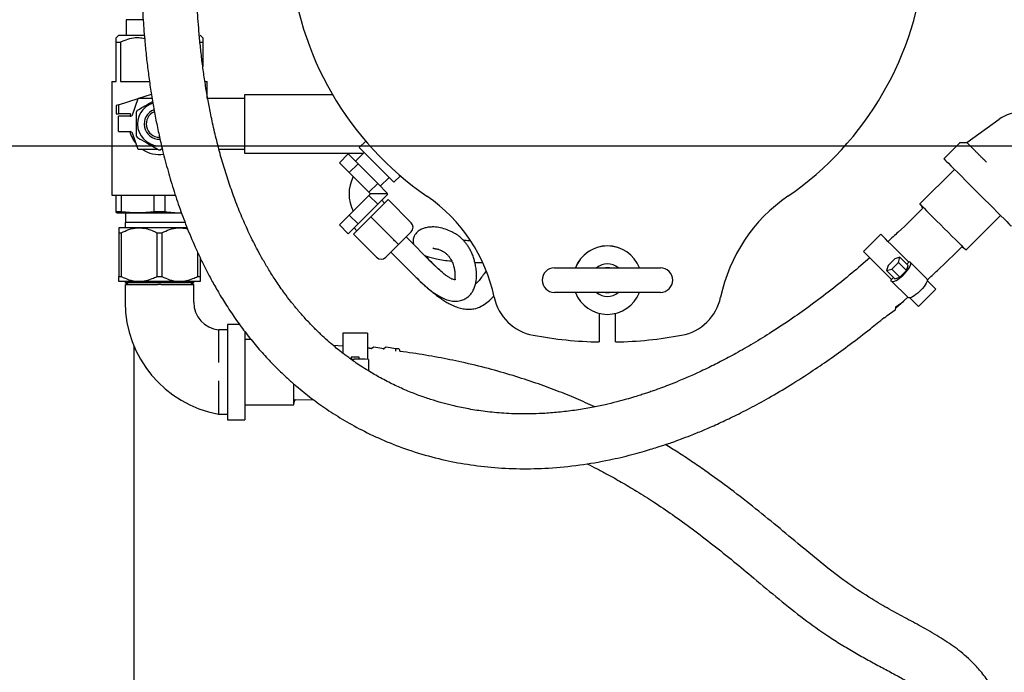
# Model space of a CAD drawing. Units: inches. Extents: x 0.1 to 22.1, y 0.1 to 17.1.
# Drawn here: x 3.8 to 5.4, y 12.8 to 13.8 of the extents above; entities that cross this region are included whole.
import ezdxf

# ---------------------------------------------------------------- set-up
doc = ezdxf.new("R2010")
doc.units = ezdxf.units.IN
doc.header["$MEASUREMENT"] = 0
doc.layers.add('7', color=7, linetype='Continuous', lineweight=25)
doc.styles.add('SLDTEXTSTYLE0', font='TXT', dxfattribs={"width": 0.75})
doc.dimstyles.new('SLDDIMSTYLE1', dxfattribs={"dimtxt": 0.125, "dimasz": 0.13, "dimexe": 0, "dimexo": 0.0625, "dimgap": 0.03125, "dimtad": 0, "dimtih": 1, "dimtoh": 1, "dimdec": 6, "dimlfac": 10, "dimrnd": 1e-09, "dimzin": 12, "dimdsep": 46, "dimlunit": 5, "dimtxsty": 'SLDTEXTSTYLE0', "dimsah": 1, "dimcen": 0.09, "dimadec": 0, "dimazin": 3, "dimtfac": 1, "dimtofl": 0, "dimtmove": 0, "dimatfit": 3, "dimfxl": 0, "dimfrac": 2, "dimtolj": 1, "dimtzin": 12, "dimarcsym": 0})
doc.dimstyles.new('SLDDIMSTYLE3', dxfattribs={"dimtxt": 0.125, "dimasz": 0.13, "dimexe": 0, "dimexo": 0.0625, "dimgap": 0.03125, "dimtad": 0, "dimtih": 1, "dimtoh": 1, "dimdec": 0, "dimlfac": 10, "dimrnd": 1e-09, "dimzin": 12, "dimdsep": 46, "dimlunit": 5, "dimtxsty": 'SLDTEXTSTYLE0', "dimsah": 1, "dimcen": 0.09, "dimadec": 0, "dimazin": 3, "dimtfac": 1, "dimtofl": 0, "dimtmove": 0, "dimatfit": 3, "dimfxl": 0, "dimfrac": 2, "dimtolj": 1, "dimtzin": 12, "dimarcsym": 0})

# ---------------------------------------------------------------- blocks, each defined once
blk = doc.blocks.new('_D_3')
at = {"layer": '7'}
for p, q in [((3.9693, 14.4314), (1.3818, 14.4314)), ((1.5068, 14.4314), (1.5068, 13.3943)), ((1.4357, 13.3794), (1.4357, 13.2108)), ((1.4357, 13.3794), (1.4611, 13.3794)), ((1.8143, 13.3794), (1.7889, 13.3794)), ((1.8143, 13.3794), (1.8143, 13.2108)), ((1.4357, 13.2108), (1.4611, 13.2108)), ((1.8143, 13.2108), (1.7889, 13.2108)), ((1.5068, 10.8314), (1.5068, 13.1959)), ((3.9693, 10.8314), (1.3818, 10.8314))]:
    blk.add_line(p, q, dxfattribs=at)
for centre, start, end in [((1.2844, 13.2951), 153.4349, 206.5651), ((1.7291, 13.2951), 333.4349, 26.5651)]:
    blk.add_arc(centre, 0.2217, start, end, dxfattribs=at)
for points in [[(1.5068, 14.4314), (1.4868, 14.3014), (1.5268, 14.3014)], [(1.5068, 10.8314), (1.5268, 10.9614), (1.4868, 10.9614)]]:
    blk.add_solid(points, dxfattribs=at)
at = {"layer": '7', "char_height": 0.125, "attachment_point": 1, "style": 'SLDTEXTSTYLE0'}
for s, insert in [('36"', (1.1486, 13.3571)), ('914', (1.4865, 13.3571))]:
    blk.add_mtext(s, dxfattribs=dict(at, insert=insert))
blk = doc.blocks.new('_D_10')
at = {"layer": '7'}
for p, q in [((3.1318, 12.3532), (3.1318, 14.7906)), ((4.0193, 14.4814), (4.0193, 14.7906)), ((2.4547, 14.7521), (2.4166, 14.7521)), ((2.4166, 14.7521), (2.4166, 14.5537)), ((2.7318, 14.7521), (2.7699, 14.7521)), ((2.7699, 14.7521), (2.7699, 14.5537)), ((3.1318, 14.6656), (2.9134, 14.6656)), ((4.0193, 14.6656), (3.1318, 14.6656)), ((2.4166, 14.5537), (2.4547, 14.5537)), ((2.7699, 14.5537), (2.7318, 14.5537))]:
    blk.add_line(p, q, dxfattribs=at)
for centre, start, end in [((2.1708, 14.6529), 153.4349, 206.5651), ((2.5587, 14.6529), 333.4349, 26.5651)]:
    blk.add_arc(centre, 0.2786, start, end, dxfattribs=at)
for points in [[(3.1318, 14.6656), (3.2618, 14.6456), (3.2618, 14.6856)], [(4.0193, 14.6656), (3.8893, 14.6856), (3.8893, 14.6456)]]:
    blk.add_solid(points, dxfattribs=at)
at = {"layer": '7', "char_height": 0.125, "attachment_point": 1, "style": 'SLDTEXTSTYLE0'}
for s, insert in [('8-7/8"', (1.9216, 14.7148)), ('225', (2.4547, 14.7148))]:
    blk.add_mtext(s, dxfattribs=dict(at, insert=insert))
blk = doc.blocks.new('_D_11')
at = {"layer": '7'}
for p, q in [((6.5693, 13.0464), (6.5693, 10.35)), ((4.1318, 11.0752), (4.1318, 10.35)), ((5.4866, 10.5742), (5.4485, 10.5742)), ((5.4485, 10.5742), (5.4485, 10.3758)), ((5.7637, 10.5742), (5.8018, 10.5742)), ((5.8018, 10.5742), (5.8018, 10.3758)), ((4.1318, 10.475), (4.8358, 10.475)), ((6.5693, 10.475), (5.8652, 10.475)), ((5.4485, 10.3758), (5.4866, 10.3758)), ((5.8018, 10.3758), (5.7637, 10.3758))]:
    blk.add_line(p, q, dxfattribs=at)
for points in [[(4.1318, 10.475), (4.2618, 10.455), (4.2618, 10.495)], [(6.5693, 10.475), (6.4393, 10.495), (6.4393, 10.455)]]:
    blk.add_solid(points, dxfattribs=at)
at = {"layer": '7', "char_height": 0.125, "attachment_point": 1, "style": 'SLDTEXTSTYLE0'}
for s, insert in [('24-3/8"', (4.8611, 10.5369)), ('619', (5.4866, 10.5369))]:
    blk.add_mtext(s, dxfattribs=dict(at, insert=insert))
blk = doc.blocks.new('_D_12')
at = {"layer": '7'}
for p, q in [((6.0593, 13.5564), (2.3818, 13.5564)), ((2.5068, 13.5564), (2.5068, 12.7404)), ((2.7352, 12.715), (2.6971, 12.715)), ((2.6971, 12.715), (2.6971, 12.5166)), ((3.0123, 12.715), (3.0504, 12.715)), ((3.0504, 12.715), (3.0504, 12.5166)), ((2.6971, 12.5166), (2.7352, 12.5166)), ((3.0504, 12.5166), (3.0123, 12.5166)), ((2.5068, 11.6752), (2.5068, 12.4912)), ((3.5318, 11.6752), (2.3818, 11.6752))]:
    blk.add_line(p, q, dxfattribs=at)
for points in [[(2.5068, 13.5564), (2.4868, 13.4264), (2.5268, 13.4264)], [(2.5068, 11.6752), (2.5268, 11.8052), (2.4868, 11.8052)]]:
    blk.add_solid(points, dxfattribs=at)
at = {"layer": '7', "char_height": 0.125, "attachment_point": 1, "style": 'SLDTEXTSTYLE0'}
for s, insert in [('18-13/16"', (1.925, 12.6777)), ('478', (2.7352, 12.6777))]:
    blk.add_mtext(s, dxfattribs=dict(at, insert=insert))

msp = doc.modelspace()

# ---------------------------------------------------------------- linework, layer by layer
at = {"color": 7, "linetype": 'Continuous', "lineweight": 25}
for p, q in [((4.00704363, 13.75052159), (4.00704363, 13.72692167)), ((4.03272666, 13.75052159), (4.00704363, 13.75052159)), ((3.99591868, 13.72692167), (3.99163747, 13.72264035)), ((3.99591868, 13.72692167), (4.03477035, 13.72692167)), ((4.12444976, 13.72264035), (4.12016855, 13.72692167)), ((3.99163747, 13.71592168), (3.99832422, 13.71592168)), ((3.99163747, 13.6556716), (3.99163747, 13.71592168)), ((3.99832422, 13.71592168), (3.99832422, 13.6556716)), ((4.12034619, 13.71592168), (4.12444976, 13.71592168)), ((4.12444976, 13.71592168), (4.12444976, 13.67851062)), ((3.98491857, 13.6556716), (3.98491857, 13.48129662)), ((3.98491857, 13.6556716), (3.99163747, 13.6556716)), ((3.99832422, 13.6556716), (4.04265717, 13.6556716)), ((4.12835222, 13.6556716), (4.13116866, 13.6556716)), ((4.13116866, 13.62973407), (4.13116866, 13.6556716)), ((4.04384175, 13.63534348), (4.0261976, 13.62973407)), ((4.04577421, 13.63591242), (4.04384175, 13.63534348)), ((4.18895184, 13.63585915), (4.32312284, 13.63585915)), ((4.18895184, 13.62960911), (4.18895184, 13.63585915)), ((3.99554369, 13.61998883), (4.02554641, 13.6295271)), ((4.01656747, 13.60485781), (4.02562174, 13.62973407)), ((4.04677247, 13.62973407), (4.02562174, 13.62973407)), ((4.16832441, 13.62973407), (4.13198177, 13.62973407)), ((4.18895184, 13.62973407), (4.16832441, 13.62973407)), ((4.18895184, 13.55173412), (4.18895184, 13.62960911)), ((3.99554369, 13.61998883), (3.99179352, 13.61879662)), ((3.99179352, 13.61879662), (3.99179352, 13.6062966)), ((3.99179352, 13.6062966), (3.99554369, 13.6062966)), ((3.99554369, 13.61998883), (3.99554369, 13.6062966)), ((4.01384935, 13.6062966), (3.99554369, 13.6062966)), ((3.99554369, 13.57895285), (3.99554369, 13.60239038)), ((4.01304352, 13.60239038), (3.99554369, 13.60239038)), ((5.29487848, 13.56218453), (5.34463792, 13.59778029)), ((3.99554369, 13.57895285), (4.01304352, 13.57895285)), ((4.02562174, 13.5516091), (4.01656747, 13.57648548)), ((4.3740489, 13.56424493), (4.36418879, 13.55438477)), ((5.28368337, 13.56138391), (5.25962914, 13.53732974)), ((4.05538933, 13.5516091), (4.02562174, 13.5516091)), ((4.06234031, 13.55255744), (4.05944127, 13.5508837)), ((4.16832441, 13.5516091), (4.14921901, 13.5516091)), ((4.18895184, 13.5516091), (4.16832441, 13.5516091)), ((4.18895184, 13.54548414), (4.18895184, 13.55173412)), ((4.37013729, 13.54548414), (4.18895184, 13.54548414)), ((4.37161333, 13.54696011), (4.35821941, 13.53356614)), ((4.33366582, 13.5312496), (4.3471008, 13.54468464)), ((4.33366582, 13.5312496), (4.34877114, 13.5161444)), ((4.3471008, 13.54468464), (4.36220612, 13.52957944)), ((4.34877114, 13.5161444), (4.36220612, 13.52957944)), ((4.34877114, 13.5161444), (4.37898131, 13.48593405)), ((4.36220612, 13.52957944), (4.39241652, 13.49936909)), ((5.27589264, 13.5210663), (5.22285964, 13.4680333)), ((4.39640323, 13.49538239), (4.40979714, 13.50877636)), ((4.41722167, 13.50135171), (4.42708202, 13.51121194)), ((4.37898131, 13.48593405), (4.39241652, 13.49936909)), ((4.37898131, 13.48593405), (4.38137722, 13.48353831)), ((4.39241652, 13.49936909), (4.4075216, 13.48426389)), ((3.98491857, 13.48129662), (4.08259299, 13.48129662)), ((3.99163747, 13.45643122), (3.99163747, 13.48129662)), ((3.99964444, 13.48129662), (3.99964444, 13.45643122)), ((4.05003665, 13.45643122), (4.05003665, 13.48129662)), ((4.06605058, 13.48129662), (4.06605058, 13.45643122)), ((4.37898131, 13.48114262), (4.34877114, 13.45093228)), ((4.38137722, 13.48353831), (4.37898131, 13.48114262)), ((4.37898131, 13.48114262), (4.39241652, 13.46770759)), ((4.40679602, 13.48353831), (4.38137722, 13.48353831)), ((4.40824719, 13.47469951), (4.38173063, 13.44818302)), ((4.4075216, 13.48281279), (4.39241652, 13.46770759)), ((4.40294378, 13.46939623), (4.39852435, 13.47381559)), ((4.40679602, 13.48353831), (4.4075216, 13.48426389)), ((4.40679602, 13.48353831), (4.4075216, 13.48281279)), ((4.4436026, 13.43934416), (4.40824719, 13.47469951)), ((3.99163747, 13.45643122), (3.99964444, 13.45643122)), ((3.99163747, 13.45479843), (3.99304358, 13.45442162)), ((3.99304358, 13.45442162), (4.09209969, 13.45442162)), ((4.00604373, 13.45442162), (4.00604373, 13.43967164)), ((4.05003665, 13.45643122), (4.06605058, 13.45643122)), ((4.39241652, 13.46770759), (4.36220612, 13.43749724)), ((4.00554366, 13.43967164), (4.00554366, 13.43142161)), ((4.09767343, 13.43967164), (4.00554366, 13.43967164)), ((4.34877114, 13.45093228), (4.33366582, 13.43582708)), ((4.34877114, 13.45093228), (4.36220612, 13.43749724)), ((4.38173063, 13.44818302), (4.35521407, 13.42166652)), ((4.41708604, 13.41282766), (4.38173063, 13.44818302)), ((5.29357023, 13.3973226), (5.34660323, 13.45035559)), ((4.02689714, 13.43142161), (3.9957936, 13.43142161)), ((4.08919009, 13.43142161), (4.02689714, 13.43142161)), ((4.10091343, 13.43142161), (4.08919009, 13.43142161)), ((4.33366582, 13.43582708), (4.3471008, 13.42239204)), ((4.36220612, 13.43749724), (4.3471008, 13.42239204)), ((4.35609805, 13.43138923), (4.36051748, 13.4269698)), ((4.4436026, 13.42520202), (4.42415717, 13.40575659)), ((3.9957936, 13.42388884), (3.99958554, 13.42388884)), ((3.9957936, 13.42388884), (3.9957936, 13.35695435)), ((3.99958554, 13.42388884), (3.99958554, 13.35695435)), ((4.0542085, 13.42388884), (4.06187873, 13.42388884)), ((4.0542085, 13.42388884), (4.0542085, 13.35695435)), ((4.06187873, 13.42388884), (4.06187873, 13.35695435)), ((4.39056948, 13.38631117), (4.35521407, 13.42166652)), ((4.47553743, 13.37771079), (4.43582442, 13.41742385)), ((5.1631975, 13.42162938), (5.13668095, 13.39511288)), ((4.42415717, 13.40575659), (4.40471174, 13.38631117)), ((4.41248991, 13.39408934), (4.45220291, 13.35437628)), ((4.11650169, 13.39397441), (4.11650169, 13.35695435)), ((4.12029363, 13.38587246), (4.12029363, 13.35695435)), ((5.18452576, 13.38399081), (5.17431952, 13.37378457)), ((5.19237539, 13.38634736), (5.18452576, 13.38399081)), ((5.19001889, 13.37849768), (5.19237539, 13.38634736)), ((5.19237539, 13.38634736), (5.20497731, 13.37374544)), ((5.20707427, 13.37996221), (5.20291743, 13.37580532)), ((5.20844764, 13.37858896), (5.20707427, 13.37996221)), ((4.54133145, 13.37831347), (4.55269986, 13.37809705)), ((4.66300858, 13.37005535), (4.82550856, 13.37005535)), ((5.17431952, 13.37378457), (5.17196302, 13.36593494)), ((5.17196302, 13.36593494), (5.17981265, 13.3682915)), ((5.17196302, 13.36593494), (5.18456495, 13.35333302)), ((5.17981265, 13.3682915), (5.19001889, 13.37849768)), ((5.17981265, 13.3682915), (5.19241458, 13.35568957)), ((5.19001889, 13.37849768), (5.20262081, 13.36589575)), ((5.19241458, 13.35568957), (5.20262081, 13.36589575)), ((5.20262081, 13.36589575), (5.20497731, 13.37374544)), ((5.20844764, 13.37858896), (5.23365149, 13.35338511)), ((3.9957936, 13.35695435), (3.99958554, 13.35695435)), ((4.02689714, 13.34942164), (3.9957936, 13.34942164)), ((4.00737638, 13.34942164), (4.00554366, 13.34836342)), ((4.08919009, 13.34942164), (4.02689714, 13.34942164)), ((4.0542085, 13.35695435), (4.06187873, 13.35695435)), ((4.12029363, 13.34942164), (4.08919009, 13.34942164)), ((4.11054357, 13.34836342), (4.10871085, 13.34942164)), ((4.11650169, 13.35695435), (4.12029363, 13.35695435)), ((5.18250507, 13.3553929), (5.17834811, 13.351236)), ((5.17972137, 13.34986275), (5.17834811, 13.351236)), ((5.20492521, 13.3246589), (5.17972137, 13.34986275)), ((5.18456495, 13.35333302), (5.19241458, 13.35568957)), ((5.19709952, 13.35900115), (5.19930924, 13.36121086)), ((4.00554366, 13.34836342), (4.00554366, 13.34770836)), ((4.00554366, 13.34836342), (4.11054357, 13.34836342)), ((4.00554366, 13.34770836), (4.01054364, 13.34482164)), ((4.00554366, 13.34770836), (4.11054357, 13.34770836)), ((4.00554506, 13.34482164), (4.00554366, 13.3175216)), ((4.10554359, 13.34482164), (4.11054357, 13.34770836)), ((4.11054357, 13.3175216), (4.11054217, 13.34482164)), ((4.11054357, 13.34770836), (4.11054357, 13.34836342)), ((5.22064993, 13.31114396), (5.24716637, 13.33766046)), ((5.22230325, 13.33379736), (5.22451297, 13.33600707)), ((4.82550856, 13.33255534), (4.66300858, 13.33255534)), ((5.18604462, 13.3089241), (5.19760769, 13.31893175)), ((5.18621381, 13.31022472), (5.19844004, 13.31916125)), ((5.19854036, 13.31973894), (5.20460032, 13.32498379)), ((5.17295554, 13.29696644), (5.18518176, 13.30590297)), ((5.18578415, 13.30692054), (5.18604462, 13.3089241)), ((5.18606586, 13.30908736), (5.18621381, 13.31022472)), ((4.73175867, 13.30035505), (4.73175867, 13.25654663)), ((4.75675859, 13.25654663), (4.75675859, 13.30035505)), ((5.17083417, 13.29484514), (5.17295554, 13.29696644)), ((4.16204363, 13.27512081), (4.14854365, 13.27512163)), ((4.18073673, 13.28342164), (4.16204363, 13.28342164)), ((4.16204363, 13.28342164), (4.16204363, 13.13742165)), ((4.1890436, 13.27280685), (4.1890436, 13.13742165)), ((4.19842734, 13.26042164), (4.1890436, 13.26042164)), ((4.37654362, 13.26979664), (4.33904361, 13.26979664)), ((4.33904361, 13.26979664), (4.33904361, 13.23940285)), ((4.37654362, 13.26979664), (4.37654362, 13.22992782)), ((4.01925859, 12.25017163), (4.01925859, 13.24966939)), ((4.33904361, 13.2500827), (4.32453669, 13.25089598)), ((4.38361733, 13.24673082), (4.37654362, 13.24739075)), ((4.38279366, 13.24609664), (4.37654362, 13.2470682)), ((4.38347794, 13.24662352), (4.38279366, 13.24609664)), ((4.38543386, 13.24812918), (4.38361733, 13.24673082)), ((4.40154354, 13.24609664), (4.38657925, 13.2484228)), ((4.40418398, 13.24812918), (4.40154354, 13.24609664)), ((4.40154354, 13.24510536), (4.40154354, 13.24609664)), ((4.42029366, 13.24609664), (4.40532937, 13.2484228)), ((4.4232936, 13.24609664), (4.42029366, 13.24609664)), ((4.42029366, 13.2424113), (4.42029366, 13.24609664)), ((4.35154369, 13.23300837), (4.35154369, 13.23003588)), ((4.35935612, 13.23004193), (4.3562311, 13.23004193)), ((4.36404354, 13.23003588), (4.36404354, 13.23300837)), ((4.37810601, 13.22985185), (4.37810601, 13.2122832)), ((4.4265437, 13.2428466), (4.4265437, 13.24203202)), ((4.2640436, 13.16042417), (4.2640436, 13.19188938)), ((4.2658998, 13.16838538), (4.29428827, 13.16782805)), ((4.1890436, 13.16042165), (4.2640436, 13.16042165)), ((4.14854365, 13.14572165), (4.16204363, 13.14572241)), ((4.16204363, 13.13742165), (4.1890436, 13.13742165))]:
    msp.add_line(p, q, dxfattribs=at)
at = {"color": 7, "linetype": 'Continuous', "lineweight": 25, "flags": 128}
for points in [[(4.41722167, 13.50135171), (4.41671222, 13.50186122), (4.41520333, 13.50337017), (4.41275297, 13.50582059), (4.40945524, 13.50911821), (4.40543708, 13.51313647), (4.40085269, 13.51772081), (4.39587828, 13.5226951), (4.39070512, 13.52786821), (4.38553218, 13.53304137), (4.38055778, 13.53801566), (4.37597338, 13.5426), (4.37195523, 13.54661821), (4.3686575, 13.54991588), (4.36620714, 13.5523663), (4.36469825, 13.55387525), (4.36418879, 13.55438477), (4.36418879, 13.55438477)], [(5.25962914, 13.53732974), (5.25991191, 13.53704697), (5.26116243, 13.53579645), (5.26338787, 13.53357107), (5.2665448, 13.53041414), (5.27057175, 13.52638713), (5.27539046, 13.52156836), (5.28090717, 13.5160517), (5.28701442, 13.50994452), (5.29359322, 13.50336559), (5.30051581, 13.49644313), (5.30764725, 13.48931169), (5.31484873, 13.4821102), (5.32198005, 13.47497882), (5.32890264, 13.4680563), (5.33548145, 13.46147737), (5.34158869, 13.45537019), (5.34710541, 13.44985353), (5.35192411, 13.44503476), (5.35595118, 13.44100775), (5.359108, 13.43785082), (5.36133343, 13.43562544), (5.36258396, 13.43437492), (5.36286673, 13.43409215)], [(5.22285964, 13.4680333), (5.22304949, 13.46784334), (5.22417388, 13.466719), (5.22627752, 13.46461542), (5.22929988, 13.46159301), (5.23315412, 13.45773877), (5.23772936, 13.45316358), (5.24289384, 13.44799904), (5.24849914, 13.44239374), (5.25438393, 13.43650895), (5.26037889, 13.43051393), (5.26631166, 13.42458122), (5.27201153, 13.41888141), (5.27731447, 13.41357847), (5.28206782, 13.408825), (5.28613514, 13.40475775), (5.28939919, 13.40149369), (5.29176613, 13.39912675), (5.29316778, 13.39772504), (5.29357023, 13.3973226)], [(4.42415717, 13.40575659), (4.42404969, 13.40586401), (4.42373055, 13.40618304), (4.42320983, 13.40670393), (4.42250279, 13.40741092), (4.42163124, 13.40828246), (4.42062149, 13.4092921), (4.41950449, 13.41040922), (4.4183138, 13.41159979), (4.41708604, 13.41282766)], [(5.20596947, 13.37885736), (5.20236268, 13.38246414), (5.19600141, 13.38882541), (5.18985533, 13.3949715), (5.1840684, 13.40075843), (5.17877638, 13.40605039), (5.17410328, 13.41072355), (5.17015858, 13.41466819), (5.16703485, 13.41779204), (5.16480519, 13.4200217), (5.16352181, 13.42130502), (5.1631975, 13.42162938)], [(5.17945291, 13.35234086), (5.17584624, 13.35594764), (5.16948497, 13.36230891), (5.16333877, 13.368455), (5.15755196, 13.37424193), (5.15225993, 13.37953389), (5.14758684, 13.38420705), (5.14364214, 13.38815169), (5.14051829, 13.39127554), (5.13828863, 13.3935052), (5.13700537, 13.39478852), (5.13668095, 13.39511288)], [(4.74733062, 13.37005535), (4.742962, 13.37026109), (4.74118653, 13.37005535)], [(5.19930924, 13.36121086), (5.20181662, 13.36387659), (5.20406928, 13.36659822), (5.20598073, 13.3692711), (5.20747754, 13.37179257), (5.20850208, 13.3740657), (5.20901494, 13.37600314), (5.20899663, 13.37753045), (5.20844764, 13.37858896)], [(5.17972137, 13.34986275), (5.18077994, 13.34931375), (5.18230725, 13.34929539), (5.18424463, 13.34980831), (5.18651782, 13.35083285), (5.18903929, 13.3523296), (5.19171211, 13.35424105), (5.19443374, 13.35649377), (5.19709952, 13.35900115)], [(5.23365149, 13.35338511), (5.23420036, 13.35232666), (5.23421879, 13.35079929), (5.23370581, 13.34886185), (5.23268138, 13.34658872), (5.23118458, 13.34406725), (5.22927313, 13.34139437), (5.22702035, 13.33867274), (5.22451297, 13.33600707)], [(5.24716637, 13.33766046), (5.24693323, 13.3378936), (5.24576953, 13.3390573), (5.24365451, 13.34117232), (5.24063778, 13.3441891), (5.23679, 13.34803689), (5.23419309, 13.3506338)], [(5.22230325, 13.33379736), (5.21963759, 13.33128992), (5.21691596, 13.3290372), (5.21424313, 13.32712575), (5.21172167, 13.325629), (5.20944848, 13.32460446), (5.20751098, 13.32409154), (5.20598367, 13.32410996), (5.20492521, 13.3246589)], [(5.22447225, 13.3359663), (5.22344853, 13.3348618), (5.22234409, 13.33383808)], [(4.74118653, 13.33255534), (4.742962, 13.33234966), (4.74733062, 13.33255534)], [(5.22064993, 13.31114396), (5.22041679, 13.3113771), (5.21925309, 13.3125408), (5.21713795, 13.31465582), (5.21412123, 13.3176726), (5.21027344, 13.32152039), (5.20767653, 13.3241173)], [(5.17248762, 13.29743442), (5.17270843, 13.29721354), (5.17295554, 13.29696644)], [(4.35154369, 13.23003588), (4.35257316, 13.23003829), (4.3562311, 13.23004193)]]:
    msp.add_lwpolyline(points, dxfattribs=at)
at = {"color": 7, "linetype": 'Continuous', "lineweight": 25}
for centre, radius, start, end in [((4.74425862, 13.88142162), 0.4875, 184.5333529, 235.4666471), ((4.74425862, 13.88142162), 0.4875, 304.5333529, 355.4666471), ((4.05804362, 13.59067162), 0.0335625, 107.61338419, 275.44568822), ((4.05804362, 13.59067162), 0.046875, 160.52877937, 165.52248781), ((4.05804362, 13.59067162), 0.0398125, 147.9880456, 152.0119544), ((4.05804362, 13.59067162), 0.0234375, 110.75390458, 272.13932747), ((4.05804362, 13.59067162), 0.0203125, 112.3554805, 270.39106145), ((5.37936166, 13.54923981), 0.05968182, 90, 125.57827414), ((4.01304362, 13.60614037), 0.00375, 270, 340), ((4.05804362, 13.59067162), 0.046875, 194.47751219, 220.77644871), ((4.01304362, 13.57520287), 0.00375, 20, 90), ((4.05804362, 13.59067162), 0.0398125, 207.9880456, 212.0119544), ((4.05804362, 13.59067162), 0.046875, 236.44269024, 277.83120696), ((4.05804362, 13.59067162), 0.0398125, 267.9880456, 272.0119544), ((4.40824718, 13.48353834), 0.05975, 153.59868963, 206.45212589), ((4.40824718, 13.48353834), 0.02775, 177.86078145, 181.78666245), ((4.32618029, 13.27387183), 0.25, 11.84608949, 55.4666471), ((5.16233696, 13.27387183), 0.25, 124.5333529, 168.15391051), ((5.21531123, 13.45790397), 0.0125, 14.93158755, 45), ((4.43653145, 13.4322731), 0.01, 315, 45), ((4.74425862, 13.35130536), 0.05246124, 20.94101991, 159.05898009), ((4.74425862, 13.35130536), 0.0524, 20.96664664, 159.03335336), ((5.28344097, 13.38977423), 0.0125, 45, 75.42444119), ((4.39764058, 13.39338222), 0.01, 225, 315), ((4.66300862, 13.35130536), 0.01875, 90, 180), ((4.74425862, 13.35130536), 0.025, 48.59037789, 131.40962211), ((4.82550862, 13.35130536), 0.01875, 0, 90), ((4.66300862, 13.35130536), 0.01875, 180, 270), ((4.82550862, 13.35130536), 0.01875, 270, 0), ((4.64425862, 13.34058893), 0.075, 191.84608949, 259.5243183), ((4.74425862, 13.35130536), 0.05246124, 200.94101991, 339.05898009), ((4.74425862, 13.35130536), 0.025, 228.59037789, 311.40962211), ((4.84425862, 13.34058893), 0.075, 280.4756817, 348.15391051), ((4.18024376, 13.31752162), 0.17470014, 180, 259.54550377), ((4.15319836, 13.31752162), 0.04265474, 180, 263.7350696), ((5.18429662, 13.30711398), 0.0015, 306.16416226, 352.59056127), ((5.16853612, 13.29714325), 0.00325, 262.55118528, 315), ((4.74425862, 13.88142162), 0.625, 259.5243183, 268.854008), ((4.74425862, 13.88142162), 0.625, 271.145992, 280.4756817), ((4.38634889, 13.24694061), 0.0015, 81.16416226, 127.59056127), ((4.40509889, 13.24694061), 0.0015, 81.16416226, 127.59056127), ((4.42329362, 13.24284662), 0.00325, 0, 90), ((4.35779361, 12.98502821), 0.2480589, 88.55626195, 91.44373805), ((4.36404476, 12.7676741), 0.4623916, 88.25737597, 90.58098671), ((4.27654362, 13.16224662), 0.0125, 149.9751461, 180)]:
    msp.add_arc(centre, radius, start, end, dxfattribs=at)
for points, knots in [([(4.03051918, 13.82341221), (4.03052077, 13.82288832), (4.03052756, 13.8206601), (4.03056512, 13.81656531), (4.03063516, 13.81093784), (4.03074345, 13.80477087), (4.03090614, 13.79764668), (4.03114388, 13.78947959), (4.0315009, 13.77958744), (4.03203288, 13.76768513), (4.03282084, 13.75344131), (4.03390495, 13.73735404), (4.03546109, 13.71814373), (4.03760775, 13.69617566), (4.04046338, 13.67192187), (4.04381217, 13.64771644), (4.04763995, 13.62373654), (4.05192502, 13.60013723), (4.0566556, 13.57696538), (4.06250234, 13.55126378), (4.06979501, 13.52280715), (4.07897995, 13.49145851), (4.08929383, 13.460462), (4.10102829, 13.42926805), (4.11214104, 13.40314093), (4.12204341, 13.38196879), (4.13007481, 13.36583814), (4.13921805, 13.34863582), (4.14998793, 13.32977363), (4.16296246, 13.30883546), (4.17725976, 13.28781049), (4.19271395, 13.26710091), (4.2086001, 13.24765636), (4.22504527, 13.22934643), (4.24097311, 13.21315107), (4.2551161, 13.19987576), (4.27123793, 13.18572622), (4.29049292, 13.17022215), (4.31485643, 13.15272797), (4.34186064, 13.13562098), (4.37248144, 13.11884486), (4.40686942, 13.10300413), (4.44484801, 13.08883711), (4.48436254, 13.07754672), (4.52503562, 13.0692403), (4.56655266, 13.0639267), (4.60980866, 13.06170488), (4.65509267, 13.0627751), (4.70093359, 13.06729433), (4.73794216, 13.07367432), (4.76460896, 13.07956436), (4.78134575, 13.0836979), (4.79661419, 13.08784861), (4.80952575, 13.09163868), (4.81930377, 13.09467595), (4.82594487, 13.09681996), (4.83107625, 13.09851513), (4.83693993, 13.1004906), (4.84561968, 13.10350569), (4.85762122, 13.10785842), (4.87295472, 13.113728), (4.89172019, 13.12138053), (4.91314635, 13.13076006), (4.93709633, 13.1420383), (4.96344117, 13.15539332), (4.99286177, 13.17149473), (5.02542314, 13.19076972), (5.05726163, 13.21118807), (5.0879743, 13.23226453), (5.11714097, 13.25352154), (5.14415816, 13.27420893), (5.16115795, 13.28823283), (5.16812474, 13.29398005)], [0, 0, 0, 0, 0.003118877, 0.0132653907, 0.022590362, 0.0329700187, 0.044398699, 0.0568234168, 0.0701889344, 0.0870710355, 0.1050857257, 0.124138613, 0.1439429917, 0.1685122966, 0.1914759822, 0.2129718684, 0.2331200097, 0.2520243122, 0.2697753271, 0.2866401731, 0.3093576702, 0.3311306435, 0.3521045605, 0.37255658, 0.3935583606, 0.4038332245, 0.4144095538, 0.4254754004, 0.4379857803, 0.4520690004, 0.4677269497, 0.4811463901, 0.4955685469, 0.5096944172, 0.5220574459, 0.5326298045, 0.5414113439, 0.5571107066, 0.5728947823, 0.5898793208, 0.6083614214, 0.628311626, 0.6492338861, 0.6709877731, 0.6907344803, 0.711185663, 0.7323172797, 0.7529612869, 0.7750305495, 0.7960057398, 0.8039487425, 0.8117224881, 0.8190315324, 0.8249678825, 0.8295118105, 0.8325195036, 0.8341381507, 0.8366080314, 0.8406579184, 0.8461962594, 0.853314246, 0.86205692, 0.8724835462, 0.8834876444, 0.8960186409, 0.9101652665, 0.9260364977, 0.943764591, 0.9576515816, 0.972633144, 0.98878462, 1, 1, 1, 1]), ([(5.14626427, 13.38552956), (5.13716481, 13.37763986), (5.11757335, 13.36065307), (5.08745264, 13.33652025), (5.05704644, 13.31347072), (5.02696007, 13.29207157), (4.99738457, 13.27239736), (4.96849374, 13.25454036), (4.94223646, 13.23944251), (4.91853585, 13.22674513), (4.89589331, 13.21541826), (4.87464451, 13.20553784), (4.85513631, 13.1971349), (4.83917695, 13.19071838), (4.82667415, 13.18598168), (4.81704306, 13.18250352), (4.80926339, 13.17979946), (4.80221752, 13.1774335), (4.79449106, 13.174928), (4.78498553, 13.17197426), (4.77272845, 13.16838804), (4.75762453, 13.16431888), (4.73976515, 13.16001206), (4.71926177, 13.15575144), (4.69640031, 13.15188071), (4.67242725, 13.14885969), (4.64436064, 13.14658622), (4.6140872, 13.14583833), (4.58256582, 13.1471393), (4.55447429, 13.15003282), (4.52960216, 13.15402318), (4.50867719, 13.15849225), (4.49024503, 13.16326424), (4.47296009, 13.16846175), (4.45480864, 13.17475608), (4.43588187, 13.18228004), (4.41630304, 13.19116117), (4.39667417, 13.20127792), (4.3800576, 13.21093806), (4.3670282, 13.21922021), (4.35770863, 13.22550929), (4.34998777, 13.23098626), (4.34375644, 13.23559006), (4.33814051, 13.23987575), (4.33203565, 13.2446827), (4.32441623, 13.25092433), (4.31528885, 13.25878903), (4.30485173, 13.26833161), (4.29339519, 13.27953705), (4.28155682, 13.29203291), (4.26991691, 13.30535305), (4.25936285, 13.31837432), (4.24821675, 13.33311154), (4.23696238, 13.34925807), (4.2260051, 13.36644453), (4.21670211, 13.38222439), (4.20881437, 13.39657631), (4.20188122, 13.41000903), (4.19565547, 13.42279123), (4.18984767, 13.43540974), (4.18243271, 13.45243875), (4.17384817, 13.47392836), (4.16459037, 13.49990351), (4.15629995, 13.52601059), (4.14888505, 13.55230661), (4.14227692, 13.5788461), (4.13685769, 13.60367132), (4.13235841, 13.62702327), (4.12860382, 13.64905187), (4.12527551, 13.67142052), (4.12239498, 13.69396489), (4.11997583, 13.71648218), (4.1181048, 13.73778077), (4.11675898, 13.75693689), (4.11585373, 13.77331941), (4.11526512, 13.78718039), (4.11493878, 13.79752361), (4.11475575, 13.80512068), (4.11465273, 13.8105626), (4.11458418, 13.81539617), (4.11454532, 13.81893676), (4.11453471, 13.82084896), (4.11453192, 13.82135127)], [0, 0, 0, 0, 0.0157036348, 0.0338104524, 0.0504336827, 0.0656874142, 0.0823254382, 0.0972881726, 0.1107039775, 0.1226807896, 0.1333092766, 0.1448118838, 0.1544422395, 0.1622905923, 0.1684250132, 0.1728956399, 0.1764933641, 0.1798982572, 0.1832829669, 0.1878854236, 0.1939297319, 0.201382238, 0.2102054475, 0.2203612083, 0.2318135227, 0.2443004053, 0.256377255, 0.2744059186, 0.2909354487, 0.3060394804, 0.3197662382, 0.3321445253, 0.3416262877, 0.3518696219, 0.3629077291, 0.3747456231, 0.3873887163, 0.4008405877, 0.4141613928, 0.4220723672, 0.4289258712, 0.4347203098, 0.4394546264, 0.4432031872, 0.4477629897, 0.4538978606, 0.461606888, 0.470389425, 0.4805873538, 0.4920123426, 0.5031642545, 0.5137261532, 0.5237070281, 0.5382253719, 0.5513166226, 0.5629654163, 0.5738177592, 0.5834192565, 0.5928601708, 0.6021879077, 0.6114028518, 0.6306574501, 0.6500689362, 0.6698993241, 0.6904856306, 0.7119074621, 0.7343519471, 0.7532305814, 0.773372821, 0.7948817066, 0.8178748639, 0.8424857628, 0.8688146504, 0.8935818127, 0.9167399294, 0.9380935604, 0.9574488353, 0.9685081951, 0.9786599155, 0.9878628229, 0.9968117211, 1, 1, 1, 1]), ([(3.99163747, 13.71592168), (3.99163747, 13.71665956), (3.99163747, 13.71898507), (3.99163747, 13.72193126), (3.99163747, 13.72236892), (3.99163747, 13.72258602)], [0, 0, 0, 0, 0.1897747556, 0.5980960627, 1, 1, 1, 1]), ([(4.03525986, 13.72121101), (4.03247567, 13.72179772), (4.02584829, 13.72319432), (4.01500783, 13.7220498), (4.0055051, 13.71923387), (4.00003712, 13.71671176), (3.99832422, 13.71592168)], [0, 0, 0, 0, 0.223886755, 0.5329321591, 0.8536862438, 1, 1, 1, 1]), ([(4.12444976, 13.72258766), (4.12444976, 13.72238412), (4.12444976, 13.72196031), (4.12444976, 13.71903476), (4.12444976, 13.71665957), (4.12444976, 13.71592168)], [0, 0, 0, 0, 0.3891281982, 0.8102229038, 1, 1, 1, 1]), ([(4.02428509, 13.61177606), (4.02728825, 13.61350994), (4.03336271, 13.61701703), (4.04128016, 13.62158819), (4.0459432, 13.62428037), (4.04750275, 13.62518077)], [0, 0, 0, 0, 0.3942286923, 0.7974014691, 1, 1, 1, 1]), ([(4.02288743, 13.57198814), (4.02288743, 13.57631004), (4.02288743, 13.58397391), (4.02288743, 13.5953994), (4.02288743, 13.60351806), (4.02288743, 13.60813615), (4.02288743, 13.60935515)], [0, 0, 0, 0, 0.3506121479, 0.6217272263, 0.900150055, 1, 1, 1, 1]), ([(4.05664596, 13.5508837), (4.05364082, 13.55261869), (4.04756235, 13.55612805), (4.03655552, 13.56248288), (4.02887213, 13.56691886), (4.02428509, 13.56956717)], [0, 0, 0, 0, 0.2826668132, 0.5717474221, 1, 1, 1, 1]), ([(5.29487848, 13.56218453), (5.2947536, 13.56208607), (5.29448502, 13.56187432), (5.29263047, 13.56131658), (5.28969981, 13.56177159), (5.2865838, 13.56205008), (5.28482666, 13.56191644), (5.2840643, 13.56168097), (5.2837957, 13.56146962), (5.28367081, 13.56137136)], [0, 0, 0, 0, 0.0413050891, 0.0888349099, 0.4993790611, 0.7943689816, 0.9111722716, 0.9587003719, 1, 1, 1, 1]), ([(5.30369586, 13.55336709), (5.30312433, 13.55393946), (5.30024779, 13.55682028), (5.29716896, 13.55987673), (5.29519887, 13.56189956), (5.2949865, 13.56208846), (5.29487848, 13.56218453)], [0, 0, 0, 0, 0.1060442769, 0.5337298499, 0.7628537697, 1, 1, 1, 1]), ([(5.32498305, 13.53207996), (5.32352591, 13.53353734), (5.32085055, 13.53621316), (5.31698748, 13.54007583), (5.31330553, 13.5437569), (5.30974348, 13.54732127), (5.30645871, 13.55060559), (5.3045953, 13.55246808), (5.30369586, 13.55336709)], [0, 0, 0, 0, 0.1853083027, 0.3402330912, 0.5008897748, 0.6784028502, 0.844768743, 1, 1, 1, 1]), ([(3.99163747, 13.45480089), (3.99163747, 13.45480007), (3.99163747, 13.45426511), (3.99163747, 13.455349), (3.99163747, 13.45643122)], [0, 0, 0, 0, 0.0015376977, 1, 1, 1, 1]), ([(3.99964444, 13.45643122), (4.00799237, 13.45561811), (4.02478929, 13.45398204), (4.04158718, 13.45561156), (4.05003665, 13.45643122)], [0, 0, 0, 0, 0.4969920211, 1, 1, 1, 1]), ([(4.06605058, 13.45643122), (4.07439811, 13.45535757), (4.08292489, 13.45426087), (4.09145319, 13.45482132), (4.09163248, 13.4548331)], [0, 0, 0, 0, 0.97897781, 1, 1, 1, 1]), ([(5.22718004, 13.46108026), (5.21485551, 13.44886095), (5.19752395, 13.43167734), (5.1794356, 13.41533749), (5.17420993, 13.41061695)], [0, 0, 0, 0, 0.7111032113, 1, 1, 1, 1]), ([(3.9957936, 13.43142161), (3.9957936, 13.43139252), (3.9957936, 13.43120764), (3.9957936, 13.42953973), (3.9957936, 13.4263265), (3.9957936, 13.42419454), (3.9957936, 13.42388884)], [0, 0, 0, 0, 0.078048388, 0.4960009175, 0.9277320202, 1, 1, 1, 1]), ([(3.99958554, 13.42388884), (4.00344292, 13.42571168), (4.01127952, 13.42941491), (4.02067614, 13.43129755), (4.02593285, 13.43140238), (4.02689714, 13.43142161)], [0, 0, 0, 0, 0.4418267551, 0.8976089241, 1, 1, 1, 1]), ([(4.02689714, 13.43142161), (4.03025999, 13.43120342), (4.03708968, 13.43076028), (4.04623118, 13.42778295), (4.05181489, 13.42505728), (4.0542085, 13.42388884)], [0, 0, 0, 0, 0.3565769856, 0.7241786353, 1, 1, 1, 1]), ([(4.06187873, 13.42388884), (4.0657361, 13.42571168), (4.07357269, 13.42941492), (4.08296936, 13.43129754), (4.08822589, 13.43140238), (4.08919009, 13.43142161)], [0, 0, 0, 0, 0.4418292697, 0.8976144678, 1, 1, 1, 1]), ([(4.08919009, 13.43142161), (4.0925782, 13.43133694), (4.09661316, 13.43123611), (4.10046895, 13.42997812), (4.10108709, 13.42977644)], [0, 0, 0, 0, 0.83968681748, 1, 1, 1, 1]), ([(4.45220315, 13.35437651), (4.4545698, 13.35205343), (4.45904814, 13.34765754), (4.46751787, 13.34007837), (4.4771184, 13.33246008), (4.48731095, 13.32600807), (4.49659492, 13.32163781), (4.50478382, 13.31935043), (4.51149403, 13.31880563), (4.51801866, 13.31939213), (4.52449888, 13.3214432), (4.53040405, 13.32507797), (4.53486494, 13.32952215), (4.53840257, 13.33483534), (4.54098393, 13.34054947), (4.54274119, 13.34683035), (4.54361885, 13.35292683), (4.54387146, 13.35898993), (4.54363922, 13.36426826), (4.54312522, 13.36902667), (4.54239446, 13.37362165), (4.54126817, 13.37885367), (4.53958729, 13.3848102), (4.53736542, 13.3909489), (4.53469637, 13.39677857), (4.53178161, 13.40194672), (4.52875393, 13.40640791), (4.52486727, 13.41126325), (4.51978145, 13.41638718), (4.5131925, 13.42143742), (4.50536609, 13.42589329), (4.49615371, 13.42962876), (4.48571039, 13.43228138), (4.47709544, 13.43299515), (4.46978757, 13.4324002), (4.46383917, 13.43113693), (4.45825072, 13.42892275), (4.45324975, 13.42581755), (4.4483953, 13.4201835), (4.44643871, 13.41292652), (4.44648334, 13.40829545), (4.44725438, 13.40619461), (4.44737083, 13.40587733)], [0, 0, 0, 0, 0.012151615, 0.0229941861, 0.0419211889, 0.0584960633, 0.0735740384, 0.0916613815, 0.1066195556, 0.117787242, 0.1349639591, 0.1514727218, 0.1716858613, 0.1879879103, 0.2066825514, 0.2278992869, 0.2512189775, 0.272302046, 0.2946507206, 0.3111234819, 0.3286246519, 0.3514253192, 0.3781205027, 0.4080047708, 0.43665612, 0.4632456476, 0.4877627823, 0.5102028333, 0.549316914, 0.5915906146, 0.6369769819, 0.6913087879, 0.7473816787, 0.8045624721, 0.838034179, 0.8699958456, 0.9004536447, 0.9297905903, 0.9600011982, 0.9794561756, 0.9968972983, 1, 1, 1, 1]), ([(4.53403235, 13.41157421), (4.53133119, 13.41168674), (4.52778811, 13.41183436), (4.52453382, 13.41206395), (4.52376052, 13.41211851)], [0, 0, 0, 0, 0.7623767298, 1, 1, 1, 1]), ([(4.47683125, 13.40092451), (4.47685314, 13.40083905), (4.47694157, 13.4004938), (4.47765197, 13.40012769), (4.47869968, 13.39975701), (4.48001038, 13.39957225), (4.48139255, 13.39941076), (4.48307912, 13.39911386), (4.4846237, 13.39874946), (4.48647694, 13.39820519), (4.48877551, 13.39734568), (4.49177773, 13.39589098), (4.49524786, 13.39366802), (4.4987196, 13.39067586), (4.50171371, 13.38728142), (4.5040787, 13.38383227), (4.50590135, 13.38048306), (4.50739097, 13.37701907), (4.50880132, 13.37273113), (4.50997561, 13.3675474), (4.51069821, 13.36160994), (4.51062142, 13.355754), (4.51023063, 13.35332375), (4.51075679, 13.35284311), (4.51120648, 13.35231758), (4.51082486, 13.35180137), (4.5108248, 13.35179646), (4.51082478, 13.35179568)], [0, 0, 0, 0, 0.0163169937, 0.0659160668, 0.1104167274, 0.1490988, 0.1814233384, 0.2080733969, 0.2368734673, 0.2695597508, 0.3178145904, 0.3728290811, 0.4340655869, 0.4918243496, 0.5424749073, 0.5851402465, 0.6206929294, 0.6546690315, 0.6939912936, 0.7440017466, 0.7956477132, 0.8479651408, 0.9021650033, 0.9378538139, 0.9690796563, 0.9950935926, 1, 1, 1, 1]), ([(5.23366862, 13.35115827), (5.23915798, 13.35614861), (5.25718024, 13.37253253), (5.27448845, 13.38969499), (5.28652479, 13.40162997)], [0, 0, 0, 0, 0.3045876939, 1, 1, 1, 1]), ([(4.46369992, 13.3895483), (4.46482438, 13.38904212), (4.46783709, 13.38768596), (4.47386481, 13.38586011), (4.48226486, 13.3838206), (4.49294486, 13.38202255), (4.5009424, 13.38087851), (4.50579384, 13.3804747), (4.50584217, 13.38047067)], [0, 0, 0, 0, 0.1309148027, 0.3507530538, 0.5686706641, 0.7827005393, 0.997835312, 1, 1, 1, 1]), ([(4.49333774, 13.36146712), (4.49330003, 13.36149818), (4.49050974, 13.3637967), (4.48445771, 13.36936472), (4.47470304, 13.37861021), (4.46771572, 13.3855552), (4.46397049, 13.38927773)], [0, 0, 0, 0, 0.0036277126, 0.2684285498, 0.6078754137, 1, 1, 1, 1]), ([(4.44063597, 13.36594321), (4.44461012, 13.36196513), (4.45210353, 13.3544643), (4.46270257, 13.34453896), (4.47137698, 13.33700474), (4.47820919, 13.33140068), (4.48389184, 13.32695807), (4.48944729, 13.32289439), (4.49529684, 13.31902433), (4.50181856, 13.31524242), (4.50917061, 13.31163892), (4.51715674, 13.30871833), (4.52518473, 13.3069521), (4.53266183, 13.30650212), (4.54138088, 13.30740478), (4.55073251, 13.31065259), (4.55981582, 13.31665676), (4.5660553, 13.32232869), (4.56922457, 13.32589648), (4.57040878, 13.32722959)], [0, 0, 0, 0, 0.1046164976, 0.1972582772, 0.2694412253, 0.3192883397, 0.3617799384, 0.4035542696, 0.4471640849, 0.4922483935, 0.544068543, 0.5997211028, 0.6513526102, 0.6992609692, 0.7427468976, 0.8213055795, 0.8929482872, 0.9599999043, 1, 1, 1, 1]), ([(4.51091548, 13.35185792), (4.5109227, 13.35186314), (4.51096692, 13.35189514), (4.50974526, 13.35184445), (4.50733426, 13.35244672), (4.50326852, 13.35434079), (4.4981598, 13.3577006), (4.49253809, 13.36198403), (4.48701999, 13.36676275), (4.48245956, 13.37097436), (4.47915309, 13.3741109), (4.47683576, 13.37641778), (4.47553719, 13.3777105)], [0, 0, 0, 0, 0.0205762118, 0.1260122612, 0.2742506259, 0.4507875037, 0.5508103626, 0.6666146916, 0.8115250376, 0.868301627, 0.9261996158, 1, 1, 1, 1]), ([(4.55876018, 13.36549559), (4.55805705, 13.36455191), (4.55557426, 13.3612197), (4.55176201, 13.35602315), (4.54694218, 13.34969855), (4.54361857, 13.34668363), (4.54219959, 13.34539645)], [0, 0, 0, 0, 0.1334849842, 0.4713472427, 0.774297525, 1, 1, 1, 1]), ([(3.9957936, 13.34942164), (3.9957936, 13.34945073), (3.9957936, 13.34963561), (3.9957936, 13.35130349), (3.9957936, 13.35451684), (3.9957936, 13.35664867), (3.9957936, 13.35695435)], [0, 0, 0, 0, 0.0780484471, 0.4960012932, 0.9277327229, 1, 1, 1, 1]), ([(3.99958554, 13.35695435), (4.00344292, 13.35513155), (4.01127953, 13.35142835), (4.02067614, 13.3495457), (4.02593285, 13.34944087), (4.02689714, 13.34942164)], [0, 0, 0, 0, 0.4418264086, 0.8976088605, 1, 1, 1, 1]), ([(4.02689714, 13.34942164), (4.03025999, 13.34963983), (4.03708968, 13.35008296), (4.04623117, 13.35306032), (4.05181489, 13.35578594), (4.0542085, 13.35695435)], [0, 0, 0, 0, 0.3565772244, 0.7241791204, 1, 1, 1, 1]), ([(4.06187873, 13.35695435), (4.0657361, 13.35513154), (4.0735727, 13.35142835), (4.08296936, 13.34954572), (4.08822589, 13.34944087), (4.08919009, 13.34942164)], [0, 0, 0, 0, 0.4418289231, 0.8976144042, 1, 1, 1, 1]), ([(4.08919009, 13.34942164), (4.09255303, 13.34963983), (4.09938283, 13.35008294), (4.10852436, 13.35306033), (4.11410808, 13.35578594), (4.11650169, 13.35695435)], [0, 0, 0, 0, 0.3565810633, 0.7241805277, 1, 1, 1, 1]), ([(4.12029363, 13.35695435), (4.12029363, 13.355657), (4.12029363, 13.35300507), (4.12029363, 13.35021829), (4.12029363, 13.34968909), (4.12029363, 13.34942164)], [0, 0, 0, 0, 0.3214395758, 0.6570571298, 1, 1, 1, 1]), ([(4.00623404, 13.34482164), (4.00685727, 13.34482164), (4.00810373, 13.34482164), (4.01176655, 13.34482164), (4.01666285, 13.34482164), (4.02273671, 13.34482164), (4.02982593, 13.34482164), (4.03782512, 13.34482164), (4.04656534, 13.34482164), (4.05272569, 13.34482164), (4.05580586, 13.34482164)], [0, 0, 0, 0, 0.1236571012, 0.2473143578, 0.3708385172, 0.4943637904, 0.6178871858, 0.7414102426, 0.8707056233, 1, 1, 1, 1]), ([(4.06028137, 13.34482164), (4.0598649, 13.34482164), (4.05903198, 13.34482164), (4.05753948, 13.34482164), (4.0564644, 13.34482164), (4.05580586, 13.34482164)], [0, 0, 0, 0, 0.279263278, 0.5585063386, 1, 1, 1, 1]), ([(4.06028137, 13.34482164), (4.06322732, 13.34482164), (4.06911912, 13.34482164), (4.07762765, 13.34482164), (4.08557013, 13.34482164), (4.09274112, 13.34482164), (4.0989146, 13.34482164), (4.10400032, 13.34482164), (4.10787693, 13.34482164), (4.10919443, 13.34482164), (4.10985319, 13.34482164)], [0, 0, 0, 0, 0.1236582813, 0.2473130833, 0.3708382595, 0.4943622942, 0.6178852077, 0.7414110361, 0.8707047263, 1, 1, 1, 1]), ([(4.10985319, 13.34482164), (4.11005356, 13.34482164), (4.11045562, 13.34482164), (4.11051325, 13.34482164), (4.11054217, 13.34482164)], [0, 0, 0, 0, 0.498347524, 1, 1, 1, 1]), ([(4.14854365, 13.27512163), (4.14854522, 13.27495185), (4.14854853, 13.27459367), (4.14854242, 13.27164475), (4.14854376, 13.26691635), (4.14854442, 13.26049014), (4.14854035, 13.25279914), (4.1485447, 13.24409653), (4.14854266, 13.23485327), (4.14854332, 13.22829979), (4.14854365, 13.22498386)], [0, 0, 0, 0, 0.1184774243, 0.2499505624, 0.3750015399, 0.4999571573, 0.6331309945, 0.7499802133, 0.8734950822, 1, 1, 1, 1]), ([(4.72489205, 13.15704448), (4.71552238, 13.16133803), (4.69658194, 13.17001728), (4.66634424, 13.18211416), (4.63408468, 13.19394638), (4.59914688, 13.20532094), (4.56137447, 13.21607243), (4.52301202, 13.22538651), (4.48427062, 13.23319219), (4.45264466, 13.23865636), (4.43305067, 13.24110591), (4.4265437, 13.24191938)], [0, 0, 0, 0, 0.10406704392, 0.21036768298, 0.3225997584, 0.44115773491, 0.56652936803, 0.69928075385, 0.81604949807, 0.9389118137, 1, 1, 1, 1]), ([(4.14854365, 13.19691805), (4.14854326, 13.19362251), (4.14854249, 13.18698541), (4.14854405, 13.17742404), (4.14854319, 13.16851073), (4.14854365, 13.16070441), (4.14854407, 13.1542025), (4.14854334, 13.14941162), (4.14854443, 13.14630581), (4.14854391, 13.14591697), (4.14854365, 13.14572165)], [0, 0, 0, 0, 0.1243338479, 0.2504040222, 0.3737668771, 0.5004594741, 0.6239284436, 0.7503009015, 0.8745777518, 1, 1, 1, 1]), ([(5.41090643, 12.11892165), (5.41089315, 12.12120403), (5.41079391, 12.13825811), (5.41043434, 12.16888363), (5.40981879, 12.20969165), (5.40896894, 12.25052588), (5.40786678, 12.29100708), (5.40645842, 12.33081535), (5.40482889, 12.36769786), (5.40298272, 12.40176508), (5.4009236, 12.43312715), (5.39879088, 12.46056395), (5.3966299, 12.48450491), (5.39448464, 12.50532419), (5.39220977, 12.52494917), (5.38984442, 12.54307134), (5.38743928, 12.55944429), (5.38522187, 12.57314535), (5.38300555, 12.5857203), (5.38056218, 12.59842104), (5.37764646, 12.61222459), (5.3739541, 12.62794128), (5.36906343, 12.64617786), (5.3624115, 12.66731369), (5.3537037, 12.69004676), (5.34266206, 12.71304577), (5.33004825, 12.73383197), (5.31673776, 12.75135412), (5.30381172, 12.76536029), (5.29152659, 12.77671816), (5.27962246, 12.78635582), (5.26796686, 12.79469869), (5.25559215, 12.80270477), (5.24183854, 12.81098532), (5.22415795, 12.82092078), (5.20199082, 12.83277209), (5.17594512, 12.84684964), (5.14647139, 12.86403154), (5.11413927, 12.88514857), (5.0795121, 12.91146808), (5.04475391, 12.94023499), (5.00899677, 12.97024942), (4.97192649, 13.00069355), (4.93358504, 13.03068919), (4.90049948, 13.05489432), (4.87313966, 13.07367109), (4.85310902, 13.08689664), (4.83942766, 13.09532968), (4.83312728, 13.09921316)], [0, 0, 0, 0, 0.0045845427, 0.0342559378, 0.0615294419, 0.0865911926, 0.1163516906, 0.1429688735, 0.1667631474, 0.19073869, 0.2118126276, 0.230311303, 0.2465177513, 0.2606765694, 0.2729957307, 0.2869564233, 0.2982501959, 0.3072010126, 0.3157990672, 0.3248976188, 0.3343213133, 0.3455932661, 0.3591740037, 0.374825021, 0.3939969269, 0.4137587254, 0.4340769965, 0.453250536, 0.4698074961, 0.483908139, 0.4978834349, 0.5126451801, 0.5280617056, 0.5437610422, 0.5597613309, 0.5900648757, 0.621776695, 0.6538680054, 0.6956547435, 0.7375062691, 0.7792106536, 0.821036178, 0.8627139972, 0.9036488887, 0.943396685, 0.9627212113, 0.9828327897, 1, 1, 1, 1]), ([(4.71286106, 13.06989184), (4.71782596, 13.06741928), (4.72788223, 13.06241116), (4.74169346, 13.0550774), (4.75423891, 13.0481934), (4.76983103, 13.03935007), (4.79026233, 13.02719989), (4.81648329, 13.01056314), (4.84493904, 12.99127334), (4.87521656, 12.96937493), (4.90647472, 12.94538836), (4.93776991, 12.92017687), (4.97157831, 12.89207859), (5.00715574, 12.86222977), (5.04445266, 12.83212334), (5.07640789, 12.80938941), (5.10259434, 12.79264227), (5.12322282, 12.7803541), (5.14362523, 12.76892859), (5.16357506, 12.75820255), (5.1827069, 12.74801159), (5.20031242, 12.73819474), (5.21497125, 12.72931013), (5.22873737, 12.7195716), (5.23757992, 12.71224411), (5.24463428, 12.7055337), (5.25093371, 12.69877733), (5.25751314, 12.69051226), (5.26351555, 12.68156148), (5.26875896, 12.67248023), (5.27344673, 12.6631536), (5.27807165, 12.6525907), (5.28261115, 12.64067663), (5.28691396, 12.62755209), (5.29088715, 12.61359841), (5.29413241, 12.60059377), (5.29682894, 12.58848149), (5.29904834, 12.57757249), (5.3010187, 12.56701205), (5.30288954, 12.55612439), (5.30475356, 12.5443823), (5.30679059, 12.53033359), (5.30887099, 12.51435635), (5.31095194, 12.49646086), (5.31299664, 12.47665911), (5.31506787, 12.45372762), (5.31712458, 12.42727554), (5.31912231, 12.39685891), (5.3208934, 12.36420604), (5.32244425, 12.32933956), (5.32377869, 12.29230515), (5.32494193, 12.2509398), (5.32583222, 12.20860559), (5.32646639, 12.16557616), (5.32680227, 12.1368902), (5.32689283, 12.12146893), (5.32689861, 12.1204841)], [0, 0, 0, 0, 0.01224190798, 0.02479566798, 0.03495923983, 0.04449203624, 0.06548958784, 0.08943810033, 0.11676267669, 0.14693045151, 0.17976650497, 0.21419051987, 0.24864183873, 0.29341235257, 0.3373033784, 0.37949653947, 0.40311619512, 0.42685272137, 0.45053916103, 0.47400156123, 0.4970616419, 0.51912877014, 0.53832625657, 0.55479563305, 0.56998335072, 0.57829009337, 0.58841070632, 0.60025515012, 0.61080404675, 0.61958837183, 0.62906951801, 0.63775447669, 0.64801526145, 0.65924667579, 0.66928100074, 0.68020195659, 0.6882744107, 0.69555476662, 0.70353172373, 0.71057962038, 0.71829913034, 0.72785417749, 0.73946248031, 0.75089767324, 0.76413248241, 0.77938384945, 0.79690152541, 0.81697344313, 0.83992793208, 0.86170853504, 0.88603157871, 0.91316922967, 0.94342157547, 0.96959018161, 0.99805797396, 1, 1, 1, 1])]:
    msp.add_open_spline(points, degree=3, knots=knots, dxfattribs=at)

# ---------------------------------------------------------------- dimensions: what is measured, and where the dimension line sits
at = {"layer": '7'}
dim = msp.add_linear_dim(base=(4.01925862, 14.66559339), p1=(3.13175862, 12.30319686), p2=(4.01925862, 14.43142162), text='(<>)', dimstyle='SLDDIMSTYLE1', dxfattribs=at)
dim.commit()
dim.dimension.update_dxf_attribs({"geometry": '_D_10', "text_midpoint": (2.3647594, 14.66559339), "dimtype": 160})
dim = msp.add_linear_dim(base=(1.50675862, 10.83142162), p1=(4.01925862, 14.43142162), p2=(4.01925862, 10.83142162), angle=90, text='(<>)', dimstyle='SLDDIMSTYLE3', dxfattribs=at)
dim.commit()
dim.dimension.update_dxf_attribs({"geometry": '_D_3', "text_midpoint": (1.50675862, 13.29510519), "dimtype": 160})
dim = msp.add_linear_dim(base=(2.50675862, 13.55642162), p1=(3.58175862, 11.67517162), p2=(6.10925862, 13.55642162), angle=90, dimstyle='SLDDIMSTYLE1', dxfattribs=at)
dim.commit()
dim.dimension.update_dxf_attribs({"geometry": '_D_12', "text_midpoint": (2.50675862, 12.61579662), "dimtype": 160})
dim = msp.add_linear_dim(base=(6.56925862, 10.47500947), p1=(4.13175862, 11.12517162), p2=(6.56925862, 13.09642162), dimstyle='SLDDIMSTYLE1', dxfattribs=at)
dim.commit()
dim.dimension.update_dxf_attribs({"geometry": '_D_11', "text_midpoint": (5.35050862, 10.47500947), "dimtype": 160})

doc.saveas('drawing.dxf')
